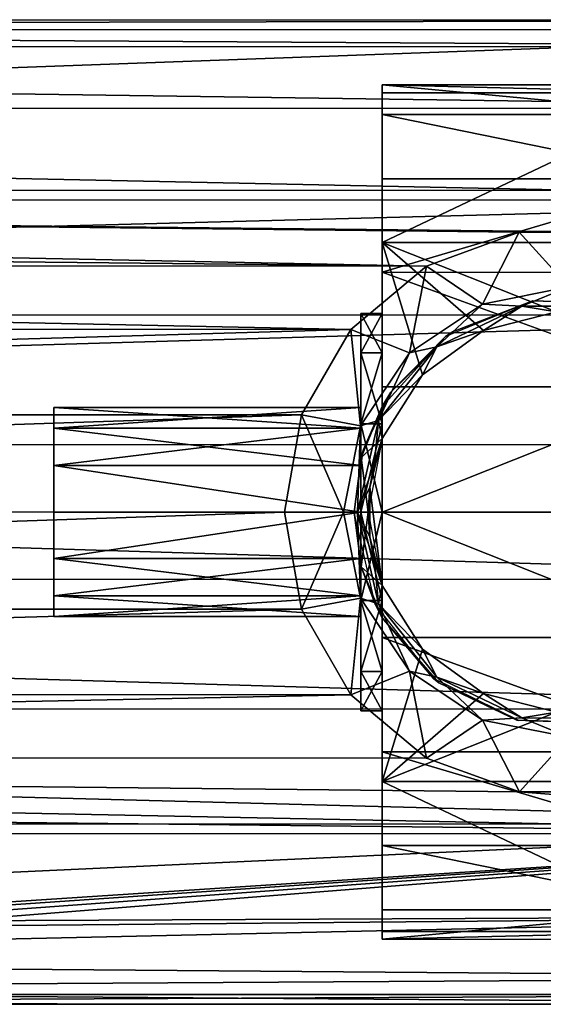
# Model space of a CAD drawing. Extents: x -149 to 149, y -36 to 1150.
# Drawn here: x 54 to 79, y -23 to 23 of the extents above; entities that cross this region are included whole.
import ezdxf

# ---------------------------------------------------------------- set-up
doc = ezdxf.new("R2010")
doc.units = 0
doc.header["$MEASUREMENT"] = 0

msp = doc.modelspace()

# ---------------------------------------------------------------- linework, layer by layer
for points in [[(-102.527924, 22.516119, -4.800891), (-102.52742, 22.972692, 1.46398), (102.499069, 22.955599, 1.473377)], [(-102.52742, 22.972692, 1.46398), (-102.52684, 21.717348, 7.61898), (102.499641, 21.700254, 7.628377)], [(-102.52742, 22.972692, 1.46398), (102.499641, 21.700254, 7.628377), (102.499069, 22.955599, 1.473377)], [(-102.530518, 15.020865, -40.015816), (-102.527924, 22.516119, -4.800891), (102.498573, 22.499025, -4.791495)], [(-102.527924, 22.516119, -4.800891), (102.499069, 22.955599, 1.473377), (102.498573, 22.499025, -4.791495)], [(-102.530518, 15.020865, -40.015816), (102.498573, 22.499025, -4.791495), (102.495979, 15.003771, -40.00642)], [(-102.52684, 21.717348, 7.61898), (102.500237, 18.826826, 13.214539), (102.499641, 21.700254, 7.628377)], [(-102.52684, 21.717348, 7.61898), (-102.52626, 18.843922, 13.205142), (102.500237, 18.826826, 13.214539)], [(71.294724, 19.566919, -4.168), (85.996628, 19.565693, -4.167326), (71.295197, 19.929396, 1.735033)], [(71.295197, 19.929396, 1.735033), (71.295364, 9.265696, -2.116375), (71.294724, 19.566919, -4.168)], [(85.996628, 19.565693, -4.167326), (85.997101, 19.928171, 1.735707), (71.295197, 19.929396, 1.735033)], [(71.295197, 19.929396, 1.735033), (85.997643, 18.548628, 7.486865), (71.295738, 18.549854, 7.486191)], [(85.997101, 19.928171, 1.735707), (85.997643, 18.548628, 7.486865), (71.295197, 19.929396, 1.735033)], [(71.295197, 19.929396, 1.735033), (71.295715, 9.265501, 2.111971), (71.295364, 9.265696, -2.116375)], [(71.295738, 18.549854, 7.486191), (71.295715, 9.265501, 2.111971), (71.295197, 19.929396, 1.735033)], [(71.294724, 19.566919, -4.168), (71.292305, 12.577321, -37.007259), (85.996628, 19.565693, -4.167326)], [(71.294724, 19.566919, -4.168), (71.293518, 3.429605, -27.50527), (71.292305, 12.577321, -37.007259)], [(85.996628, 19.565693, -4.167326), (71.292305, 12.577321, -37.007259), (85.994202, 12.576096, -37.006584)], [(71.294724, 19.566919, -4.168), (71.295135, 7.431233, -5.926015), (71.293518, 3.429605, -27.50527)], [(71.294724, 19.566919, -4.168), (71.295364, 9.265696, -2.116375), (71.295135, 7.431233, -5.926015)], [(-102.52626, 18.843922, 13.205142), (-102.525681, 14.566557, 17.805893), (102.500816, 14.549463, 17.815289)], [(-102.52626, 18.843922, 13.205142), (102.500816, 14.549463, 17.815289), (102.500237, 18.826826, 13.214539)], [(71.295738, 18.549854, 7.486191), (71.29612, 7.43069, 5.921916), (71.295715, 9.265501, 2.111971)], [(71.295738, 18.549854, 7.486191), (85.998199, 15.547708, 12.583573), (71.296303, 15.548933, 12.582899)], [(85.997643, 18.548628, 7.486865), (85.998199, 15.547708, 12.583573), (71.295738, 18.549854, 7.486191)], [(71.296303, 15.548933, 12.582899), (71.29612, 7.43069, 5.921916), (71.295738, 18.549854, 7.486191)], [(71.296303, 15.548933, 12.582899), (71.296837, 11.188888, 16.579378), (71.29612, 7.43069, 5.921916)], [(71.296303, 15.548933, 12.582899), (85.998199, 15.547708, 12.583573), (71.296837, 11.188888, 16.579378)], [(85.998199, 15.547708, 12.583573), (85.998734, 11.187662, 16.580051), (71.296837, 11.188888, 16.579378)], [(-102.530518, 15.020865, -40.015816), (102.495979, 15.003771, -40.00642), (82.294258, 13.053905, -40.007183)], [(-102.530518, 15.020865, -40.015816), (82.294258, 13.053905, -40.007183), (77.692062, 13.054288, -40.007393)], [(-102.530518, 15.020865, -40.015816), (77.692062, 13.054288, -40.007393), (73.367371, 11.480545, -40.007462)], [(-102.530518, 15.020865, -40.015816), (73.367371, 11.480545, -40.007462), (-77.726227, 13.067246, -40.014515)], [(-102.525681, 14.566557, 17.805893), (-102.525162, 9.204215, 21.078163), (102.500816, 14.549463, 17.815289)], [(-102.525162, 9.204215, 21.078163), (102.501343, 9.187121, 21.087559), (102.500816, 14.549463, 17.815289)], [(-77.726227, 13.067246, -40.014515), (73.367371, 11.480545, -40.007462), (-73.401581, 11.492783, -40.014187)], [(77.692062, 13.054288, -40.007393), (73.367416, 11.480522, -39.507397), (73.367371, 11.480545, -40.007462)], [(77.692101, 13.054265, -39.507328), (73.367416, 11.480522, -39.507397), (77.692062, 13.054288, -40.007393)], [(75.974632, 9.705975, -39.50713), (73.367416, 11.480522, -39.507397), (77.692101, 13.054265, -39.507328)], [(79.993317, 10.505044, -39.507011), (75.974632, 9.705975, -39.50713), (77.692101, 13.054265, -39.507328)], [(82.294258, 13.053905, -40.007183), (77.692101, 13.054265, -39.507328), (77.692062, 13.054288, -40.007393)], [(82.294296, 13.053882, -39.507118), (79.993317, 10.505044, -39.507011), (77.692101, 13.054265, -39.507328)], [(82.294296, 13.053882, -39.507118), (77.692101, 13.054265, -39.507328), (82.294258, 13.053905, -40.007183)], [(79.430504, 9.337826, -37.006615), (71.292305, 12.577321, -37.007259), (76.02121, 8.469398, -37.006699)], [(85.994202, 12.576096, -37.006584), (71.292305, 12.577321, -37.007259), (79.430504, 9.337826, -37.006615)], [(71.292305, 12.577321, -37.007259), (73.174332, 6.402668, -37.006657), (76.02121, 8.469398, -37.006699)], [(71.292305, 12.577321, -37.007259), (71.292725, 3.43004, -37.006496), (73.174332, 6.402668, -37.006657)], [(71.293518, 3.429605, -27.50527), (71.292725, 3.43004, -37.006496), (71.292305, 12.577321, -37.007259)], [(-73.401581, 11.492783, -40.014187), (73.367371, 11.480545, -40.007462), (69.841957, 8.522556, -40.007374)], [(-73.401581, 11.492783, -40.014187), (69.841957, 8.522556, -40.007374), (-69.876022, 8.534205, -40.013779)], [(73.367371, 11.480545, -40.007462), (69.841995, 8.522533, -39.507309), (69.841957, 8.522556, -40.007374)], [(73.367416, 11.480522, -39.507397), (69.841995, 8.522533, -39.507309), (73.367371, 11.480545, -40.007462)], [(72.567902, 7.429865, -39.507095), (69.841995, 8.522533, -39.507309), (73.367416, 11.480522, -39.507397)], [(71.296837, 11.188888, 16.579378), (71.296494, 4.124642, 8.558533), (71.29612, 7.43069, 5.921916)], [(71.296837, 11.188888, 16.579378), (71.297295, 5.850881, 19.126352), (71.296494, 4.124642, 8.558533)], [(71.296837, 11.188888, 16.579378), (85.999191, 5.849655, 19.127026), (71.297295, 5.850881, 19.126352)], [(85.998734, 11.187662, 16.580051), (85.999191, 5.849655, 19.127026), (71.296837, 11.188888, 16.579378)], [(75.974632, 9.705975, -39.50713), (72.567902, 7.429865, -39.507095), (73.367416, 11.480522, -39.507397)], [(79.993317, 10.505044, -39.507011), (79.993484, 10.504952, -37.506752), (75.974632, 9.705975, -39.50713)], [(79.993484, 10.504952, -37.506752), (75.9748, 9.705883, -37.50687), (75.974632, 9.705975, -39.50713)], [(77.801445, 9.608018, -37.506779), (75.9748, 9.705883, -37.50687), (79.993484, 10.504952, -37.506752)], [(82.185608, 9.607653, -37.506577), (77.801445, 9.608018, -37.506779), (79.993484, 10.504952, -37.506752)], [(75.974632, 9.705975, -39.50713), (72.568069, 7.429774, -37.506836), (72.567902, 7.429865, -39.507095)], [(75.9748, 9.705883, -37.50687), (72.568069, 7.429774, -37.506836), (75.974632, 9.705975, -39.50713)], [(73.851425, 7.706102, -37.506798), (72.568069, 7.429774, -37.506836), (75.9748, 9.705883, -37.50687)], [(77.801445, 9.608018, -37.506779), (73.851425, 7.706102, -37.506798), (75.9748, 9.705883, -37.50687)], [(78.32814, 9.865285, -37.00671), (74.25399, 8.194408, -37.006756), (74.571075, 8.407033, -37.506824)], [(78.32814, 9.865285, -37.00671), (74.571075, 8.407033, -37.506824), (78.307999, 9.861409, -37.506775)], [(82.315216, 9.730859, -37.50658), (78.32814, 9.865285, -37.00671), (78.307999, 9.861409, -37.506775)], [(82.352364, 9.722531, -37.006512), (78.32814, 9.865285, -37.00671), (82.315216, 9.730859, -37.50658)], [(-102.525162, 9.204215, 21.078163), (-102.524719, 3.156856, 22.777887), (102.501343, 9.187121, 21.087559)], [(-102.524719, 3.156856, 22.777887), (102.501747, 3.139761, 22.787283), (102.501343, 9.187121, 21.087559)], [(70.295242, 9.265779, -2.116421), (70.295395, 3.912533, -3.119605), (70.295006, 7.431316, -5.926061)], [(70.295006, 7.431316, -5.926061), (71.295364, 9.265696, -2.116375), (70.295242, 9.265779, -2.116421)], [(71.295135, 7.431233, -5.926015), (71.295364, 9.265696, -2.116375), (70.295006, 7.431316, -5.926061)], [(70.295242, 9.265779, -2.116421), (70.295517, 4.877966, -1.114626), (70.295395, 3.912533, -3.119605)], [(70.295242, 9.265779, -2.116421), (70.2957, 4.877864, 1.110861), (70.295517, 4.877966, -1.114626)], [(70.295593, 9.265585, 2.111925), (70.2957, 4.877864, 1.110861), (70.295242, 9.265779, -2.116421)], [(70.295242, 9.265779, -2.116421), (71.295715, 9.265501, 2.111971), (70.295593, 9.265585, 2.111925)], [(71.295364, 9.265696, -2.116375), (71.295715, 9.265501, 2.111971), (70.295242, 9.265779, -2.116421)], [(70.29599, 7.430774, 5.92187), (70.2957, 4.877864, 1.110861), (70.295593, 9.265585, 2.111925)], [(70.295593, 9.265585, 2.111925), (71.29612, 7.43069, 5.921916), (70.29599, 7.430774, 5.92187)], [(71.295715, 9.265501, 2.111971), (71.29612, 7.43069, 5.921916), (70.295593, 9.265585, 2.111925)], [(73.851425, 7.706102, -37.506798), (77.801445, 9.608018, -37.506779), (76.02121, 8.469398, -37.006699)], [(77.801445, 9.608018, -37.506779), (79.430504, 9.337826, -37.006615), (76.02121, 8.469398, -37.006699)], [(77.801445, 9.608018, -37.506779), (82.185608, 9.607653, -37.506577), (79.430504, 9.337826, -37.006615)], [(-67.574524, 4.548398, -40.01334), (-69.876022, 8.534205, -40.013779), (69.841957, 8.522556, -40.007374)], [(-67.574524, 4.548398, -40.01334), (69.841957, 8.522556, -40.007374), (67.541046, 4.537133, -40.007149)], [(69.841957, 8.522556, -40.007374), (67.541084, 4.53711, -39.507084), (67.541046, 4.537133, -40.007149)], [(69.841995, 8.522533, -39.507309), (67.541084, 4.53711, -39.507084), (69.841957, 8.522556, -40.007374)], [(70.291664, 4.023215, -39.506916), (67.541084, 4.53711, -39.507084), (69.841995, 8.522533, -39.507309)], [(72.567902, 7.429865, -39.507095), (70.291664, 4.023215, -39.506916), (69.841995, 8.522533, -39.507309)], [(74.25399, 8.194408, -37.006756), (71.705841, 5.60121, -37.506721), (74.571075, 8.407033, -37.506824)], [(73.851425, 7.706102, -37.506798), (76.02121, 8.469398, -37.006699), (73.174332, 6.402668, -37.006657)], [(74.25399, 8.194408, -37.006756), (71.292656, 4.935435, -37.006622), (71.705841, 5.60121, -37.506721)], [(72.567902, 7.429865, -39.507095), (70.291824, 4.023123, -37.506657), (70.291664, 4.023215, -39.506916)], [(72.568069, 7.429774, -37.506836), (70.291824, 4.023123, -37.506657), (72.567902, 7.429865, -39.507095)], [(71.118118, 4.278687, -37.506638), (70.291824, 4.023123, -37.506657), (72.568069, 7.429774, -37.506836)], [(70.295006, 7.431316, -5.926061), (70.295395, 3.912533, -3.119605), (70.294937, 4.12551, -8.562126)], [(70.294937, 4.12551, -8.562126), (71.295135, 7.431233, -5.926015), (70.295006, 7.431316, -5.926061)], [(71.295067, 4.125427, -8.56208), (71.295135, 7.431233, -5.926015), (70.294937, 4.12551, -8.562126)], [(70.29599, 7.430774, 5.92187), (70.295914, 3.912247, 3.116001), (70.2957, 4.877864, 1.110861)], [(70.29599, 7.430774, 5.92187), (70.296356, 4.124725, 8.558487), (70.295914, 3.912247, 3.116001)], [(70.29599, 7.430774, 5.92187), (71.296494, 4.124642, 8.558533), (70.296356, 4.124725, 8.558487)], [(71.29612, 7.43069, 5.921916), (71.296494, 4.124642, 8.558533), (70.29599, 7.430774, 5.92187)], [(71.118118, 4.278687, -37.506638), (73.851425, 7.706102, -37.506798), (73.174332, 6.402668, -37.006657)], [(73.851425, 7.706102, -37.506798), (71.118118, 4.278687, -37.506638), (72.568069, 7.429774, -37.506836)], [(71.295135, 7.431233, -5.926015), (71.295067, 4.125427, -8.56208), (71.293518, 3.429605, -27.50527)], [(71.118118, 4.278687, -37.506638), (73.174332, 6.402668, -37.006657), (71.292725, 3.43004, -37.006496)], [(71.292656, 4.935435, -37.006622), (70.430695, 2.931071, -37.506557), (71.705841, 5.60121, -37.506721)], [(71.297295, 5.850881, 19.126352), (71.296761, 0.002166, 9.499797), (71.296494, 4.124642, 8.558533)], [(71.297295, 5.850881, 19.126352), (71.297638, 0.001685, 20.001154), (71.296761, 0.002166, 9.499797)], [(71.297295, 5.850881, 19.126352), (85.999191, 5.849655, 19.127026), (71.297638, 0.001685, 20.001154)], [(85.999191, 5.849655, 19.127026), (85.999535, 0.000459, 20.001827), (71.297638, 0.001685, 20.001154)], [(55.994072, 3.91344, 3.115345), (55.993553, 3.913726, -3.12026), (55.993675, 4.879158, -1.115282)], [(55.993553, 3.913726, -3.12026), (70.295517, 4.877966, -1.114626), (55.993675, 4.879158, -1.115282)], [(70.295395, 3.912533, -3.119605), (70.295517, 4.877966, -1.114626), (55.993553, 3.913726, -3.12026)], [(55.994072, 3.91344, 3.115345), (55.993675, 4.879158, -1.115282), (55.993858, 4.879056, 1.110206)], [(55.993675, 4.879158, -1.115282), (70.2957, 4.877864, 1.110861), (55.993858, 4.879056, 1.110206)], [(70.295517, 4.877966, -1.114626), (70.2957, 4.877864, 1.110861), (55.993675, 4.879158, -1.115282)], [(55.993858, 4.879056, 1.110206), (70.295914, 3.912247, 3.116001), (55.994072, 3.91344, 3.115345)], [(70.2957, 4.877864, 1.110861), (70.295914, 3.912247, 3.116001), (55.993858, 4.879056, 1.110206)], [(71.29332, 4.935068, -29.00559), (70.323807, 2.553841, -29.005434), (71.292656, 4.935435, -37.006622)], [(71.292656, 4.935435, -37.006622), (70.323807, 2.553841, -29.005434), (70.430695, 2.931071, -37.506557)], [(71.293396, 3.429673, -29.005465), (70.323807, 2.553841, -29.005434), (71.29332, 4.935068, -29.00559)], [(-66.775208, 0.015947, -40.012928), (-67.574524, 4.548398, -40.01334), (67.541046, 4.537133, -40.007149)], [(-66.775208, 0.015947, -40.012928), (67.541046, 4.537133, -40.007149), (66.74205, 0.004815, -40.006809)], [(67.541046, 4.537133, -40.007149), (66.742088, 0.004792, -39.506744), (66.74205, 0.004815, -40.006809)], [(67.541084, 4.53711, -39.507084), (66.742088, 0.004792, -39.506744), (67.541046, 4.537133, -40.007149)], [(69.492447, 0.004562, -39.506618), (66.742088, 0.004792, -39.506744), (67.541084, 4.53711, -39.507084)], [(70.291664, 4.023215, -39.506916), (69.492447, 0.004562, -39.506618), (67.541084, 4.53711, -39.507084)], [(70.142693, 0.004416, -37.506329), (71.118118, 4.278687, -37.506638), (70.933533, 2.318326, -37.00642)], [(71.118118, 4.278687, -37.506638), (70.142693, 0.004416, -37.506329), (70.291824, 4.023123, -37.506657)], [(70.933533, 2.318326, -37.00642), (71.118118, 4.278687, -37.506638), (71.292725, 3.43004, -37.006496)], [(55.994267, 2.173351, 4.50307), (55.993519, 2.173764, -4.507694), (55.993553, 3.913726, -3.12026)], [(55.993519, 2.173764, -4.507694), (70.295395, 3.912533, -3.119605), (55.993553, 3.913726, -3.12026)], [(70.295364, 2.172572, -4.507039), (70.295395, 3.912533, -3.119605), (55.993519, 2.173764, -4.507694)], [(55.994072, 3.91344, 3.115345), (55.994267, 2.173351, 4.50307), (55.993553, 3.913726, -3.12026)], [(55.994072, 3.91344, 3.115345), (70.296112, 2.172159, 4.503726), (55.994267, 2.173351, 4.50307)], [(70.295914, 3.912247, 3.116001), (70.296112, 2.172159, 4.503726), (55.994072, 3.91344, 3.115345)], [(70.291664, 4.023215, -39.506916), (69.492607, 0.004471, -37.506359), (69.492447, 0.004562, -39.506618)], [(70.291824, 4.023123, -37.506657), (69.492607, 0.004471, -37.506359), (70.291664, 4.023215, -39.506916)], [(70.142693, 0.004416, -37.506329), (69.492607, 0.004471, -37.506359), (70.291824, 4.023123, -37.506657)], [(70.295364, 2.172572, -4.507039), (70.295044, 0.00312, -9.502704), (70.294937, 4.12551, -8.562126)], [(70.295395, 3.912533, -3.119605), (70.295364, 2.172572, -4.507039), (70.294937, 4.12551, -8.562126)], [(70.295044, 0.00312, -9.502704), (71.295067, 4.125427, -8.56208), (70.294937, 4.12551, -8.562126)], [(71.295174, 0.003037, -9.502658), (71.295067, 4.125427, -8.56208), (70.295044, 0.00312, -9.502704)], [(70.296356, 4.124725, 8.558487), (70.296112, 2.172159, 4.503726), (70.295914, 3.912247, 3.116001)], [(70.296356, 4.124725, 8.558487), (70.296249, 0.002456, 4.99917), (70.296112, 2.172159, 4.503726)], [(70.296356, 4.124725, 8.558487), (70.296631, 0.00225, 9.499751), (70.296249, 0.002456, 4.99917)], [(70.296356, 4.124725, 8.558487), (71.296761, 0.002166, 9.499797), (70.296631, 0.00225, 9.499751)], [(71.296494, 4.124642, 8.558533), (71.296761, 0.002166, 9.499797), (70.296356, 4.124725, 8.558487)], [(71.295067, 4.125427, -8.56208), (71.295174, 0.003037, -9.502658), (71.293518, 3.429605, -27.50527)], [(71.293396, 3.429673, -29.005465), (70.643463, 0.003985, -29.005207), (70.323807, 2.553841, -29.005434)], [(71.293518, 3.429605, -27.50527), (71.293831, -3.42188, -27.504698), (70.716545, 1.169961, -27.505108)], [(71.293518, 3.429605, -27.50527), (70.716545, 1.169961, -27.505108), (70.933533, 2.318326, -37.00642)], [(71.292725, 3.43004, -37.006496), (71.293518, 3.429605, -27.50527), (70.933533, 2.318326, -37.00642)], [(71.295174, 0.003037, -9.502658), (71.293831, -3.42188, -27.504698), (71.293518, 3.429605, -27.50527)], [(-102.524719, 3.156856, 22.777887), (102.502037, -3.14185, 22.787806), (102.501747, 3.139761, 22.787283)], [(-102.524719, 3.156856, 22.777887), (-102.524437, -3.124756, 22.77841), (102.502037, -3.14185, 22.787806)], [(70.430695, 2.931071, -37.506557), (70.323807, 2.553841, -29.005434), (69.992676, 0.004429, -37.506336)], [(70.323807, 2.553841, -29.005434), (69.993378, 0.004039, -29.005238), (69.992676, 0.004429, -37.506336)], [(70.643463, 0.003985, -29.005207), (69.993378, 0.004039, -29.005238), (70.323807, 2.553841, -29.005434)], [(70.142693, 0.004416, -37.506329), (70.933533, 2.318326, -37.00642), (70.715752, 1.170396, -37.006332)], [(70.933533, 2.318326, -37.00642), (70.716545, 1.169961, -27.505108), (70.715752, 1.170396, -37.006332)], [(55.994267, 2.173351, 4.50307), (55.993576, 0.004107, -5.002778), (55.993519, 2.173764, -4.507694)], [(55.993576, 0.004107, -5.002778), (70.295425, 0.002914, -5.002122), (55.993519, 2.173764, -4.507694)], [(70.295425, 0.002914, -5.002122), (70.295364, 2.172572, -4.507039), (55.993519, 2.173764, -4.507694)], [(55.994267, 2.173351, 4.50307), (55.993717, -2.165596, -4.507333), (55.993576, 0.004107, -5.002778)], [(55.994267, 2.173351, 4.50307), (55.993912, -3.905685, -3.119608), (55.993717, -2.165596, -4.507333)], [(55.994267, 2.173351, 4.50307), (55.994125, -4.871301, -1.114469), (55.993912, -3.905685, -3.119608)], [(55.994267, 2.173351, 4.50307), (55.994308, -4.871403, 1.111019), (55.994125, -4.871301, -1.114469)], [(55.994267, 2.173351, 4.50307), (55.994408, 0.003648, 4.998515), (55.994308, -4.871403, 1.111019)], [(55.994267, 2.173351, 4.50307), (70.296249, 0.002456, 4.99917), (55.994408, 0.003648, 4.998515)], [(70.296112, 2.172159, 4.503726), (70.296249, 0.002456, 4.99917), (55.994267, 2.173351, 4.50307)], [(70.295364, 2.172572, -4.507039), (70.295425, 0.002914, -5.002122), (70.295044, 0.00312, -9.502704)], [(70.142693, 0.004416, -37.506329), (70.715752, 1.170396, -37.006332), (70.642799, 0.004352, -37.006241)], [(70.715752, 1.170396, -37.006332), (70.716545, 1.169961, -27.505108), (70.642799, 0.004352, -37.006241)], [(70.716545, 1.169961, -27.505108), (70.716652, -1.16214, -27.504913), (70.642799, 0.004352, -37.006241)], [(70.716545, 1.169961, -27.505108), (71.293831, -3.42188, -27.504698), (70.716652, -1.16214, -27.504913)], [(-67.574097, -4.516372, -40.012585), (-66.775208, 0.015947, -40.012928), (66.74205, 0.004815, -40.006809)], [(-67.574097, -4.516372, -40.012585), (66.74205, 0.004815, -40.006809), (67.541458, -4.527637, -40.006393)], [(55.993717, -2.165596, -4.507333), (70.295425, 0.002914, -5.002122), (55.993576, 0.004107, -5.002778)], [(70.295563, -2.166789, -4.506677), (70.295425, 0.002914, -5.002122), (55.993717, -2.165596, -4.507333)], [(55.994408, 0.003648, 4.998515), (55.994431, -3.905971, 3.115997), (55.994308, -4.871403, 1.111019)], [(55.994408, 0.003648, 4.998515), (55.994465, -2.166009, 4.503431), (55.994431, -3.905971, 3.115997)], [(55.994408, 0.003648, 4.998515), (70.296249, 0.002456, 4.99917), (55.994465, -2.166009, 4.503431)], [(70.296249, 0.002456, 4.99917), (70.29631, -2.167202, 4.504087), (55.994465, -2.166009, 4.503431)], [(66.742088, 0.004792, -39.506744), (67.541496, -4.52766, -39.506329), (66.74205, 0.004815, -40.006809)], [(66.74205, 0.004815, -40.006809), (67.541496, -4.52766, -39.506329), (67.541458, -4.527637, -40.006393)], [(69.492447, 0.004562, -39.506618), (67.541496, -4.52766, -39.506329), (66.742088, 0.004792, -39.506744)], [(70.29203, -4.014224, -39.506245), (67.541496, -4.52766, -39.506329), (69.492447, 0.004562, -39.506618)], [(69.492607, 0.004471, -37.506359), (70.292191, -4.014315, -37.505985), (69.492447, 0.004562, -39.506618)], [(69.492447, 0.004562, -39.506618), (70.292191, -4.014315, -37.505985), (70.29203, -4.014224, -39.506245)], [(70.142693, 0.004416, -37.506329), (70.292191, -4.014315, -37.505985), (69.492607, 0.004471, -37.506359)], [(69.992676, 0.004429, -37.506336), (70.324043, -2.545818, -29.005011), (70.964493, -4.295408, -37.505932)], [(69.993378, 0.004039, -29.005238), (70.324043, -2.545818, -29.005011), (69.992676, 0.004429, -37.506336)], [(70.643463, 0.003985, -29.005207), (70.324043, -2.545818, -29.005011), (69.993378, 0.004039, -29.005238)], [(70.715858, -1.161705, -37.006142), (70.142693, 0.004416, -37.506329), (70.642799, 0.004352, -37.006241)], [(70.933746, -2.309671, -37.006031), (70.142693, 0.004416, -37.506329), (70.715858, -1.161705, -37.006142)], [(71.118515, -4.270017, -37.505928), (70.142693, 0.004416, -37.506329), (70.933746, -2.309671, -37.006031)], [(71.118515, -4.270017, -37.505928), (70.292191, -4.014315, -37.505985), (70.142693, 0.004416, -37.506329)], [(70.295425, 0.002914, -5.002122), (70.295319, -4.119355, -8.56144), (70.295044, 0.00312, -9.502704)], [(70.295319, -4.119355, -8.56144), (71.295174, 0.003037, -9.502658), (70.295044, 0.00312, -9.502704)], [(71.295441, -4.119439, -8.561394), (71.295174, 0.003037, -9.502658), (70.295319, -4.119355, -8.56144)], [(70.295425, 0.002914, -5.002122), (70.295563, -2.166789, -4.506677), (70.295319, -4.119355, -8.56144)], [(70.296631, 0.00225, 9.499751), (70.29631, -2.167202, 4.504087), (70.296249, 0.002456, 4.99917)], [(70.296631, 0.00225, 9.499751), (70.296738, -4.12014, 8.559174), (70.29631, -2.167202, 4.504087)], [(71.296761, 0.002166, 9.499797), (71.296867, -4.120224, 8.559219), (70.296631, 0.00225, 9.499751)], [(70.296631, 0.00225, 9.499751), (71.296867, -4.120224, 8.559219), (70.296738, -4.12014, 8.559174)], [(71.293701, -3.421812, -29.004892), (70.324043, -2.545818, -29.005011), (70.643463, 0.003985, -29.005207)], [(70.642799, 0.004352, -37.006241), (70.716652, -1.16214, -27.504913), (70.715858, -1.161705, -37.006142)], [(71.295174, 0.003037, -9.502658), (71.295441, -4.119439, -8.561394), (71.293831, -3.42188, -27.504698)], [(71.297829, -5.847431, 19.127329), (71.296867, -4.120224, 8.559219), (71.296761, 0.002166, 9.499797)], [(71.297638, 0.001685, 20.001154), (71.297829, -5.847431, 19.127329), (71.296761, 0.002166, 9.499797)], [(71.297638, 0.001685, 20.001154), (85.999733, -5.848657, 19.128002), (71.297829, -5.847431, 19.127329)], [(85.999535, 0.000459, 20.001827), (85.999733, -5.848657, 19.128002), (71.297638, 0.001685, 20.001154)], [(70.715858, -1.161705, -37.006142), (70.716652, -1.16214, -27.504913), (70.933746, -2.309671, -37.006031)], [(70.716652, -1.16214, -27.504913), (71.293831, -3.42188, -27.504698), (70.933746, -2.309671, -37.006031)], [(55.993912, -3.905685, -3.119608), (70.295563, -2.166789, -4.506677), (55.993717, -2.165596, -4.507333)], [(70.295761, -3.906877, -3.118953), (70.295563, -2.166789, -4.506677), (55.993912, -3.905685, -3.119608)], [(55.994465, -2.166009, 4.503431), (70.29628, -3.907163, 3.116653), (55.994431, -3.905971, 3.115997)], [(70.29631, -2.167202, 4.504087), (70.29628, -3.907163, 3.116653), (55.994465, -2.166009, 4.503431)], [(70.295563, -2.166789, -4.506677), (70.295761, -3.906877, -3.118953), (70.295319, -4.119355, -8.56144)], [(70.29631, -2.167202, 4.504087), (70.296669, -7.425946, 5.923109), (70.29628, -3.907163, 3.116653)], [(70.296738, -4.12014, 8.559174), (70.296669, -7.425946, 5.923109), (70.29631, -2.167202, 4.504087)], [(71.293701, -3.421812, -29.004892), (71.293777, -4.927206, -29.004766), (70.324043, -2.545818, -29.005011)], [(70.964493, -4.295408, -37.505932), (70.324043, -2.545818, -29.005011), (71.293106, -4.926839, -37.005798)], [(70.324043, -2.545818, -29.005011), (71.293777, -4.927206, -29.004766), (71.293106, -4.926839, -37.005798)], [(70.933746, -2.309671, -37.006031), (71.293831, -3.42188, -27.504698), (71.293037, -3.421445, -37.005924)], [(71.118515, -4.270017, -37.505928), (70.933746, -2.309671, -37.006031), (71.293037, -3.421445, -37.005924)], [(-102.524437, -3.124756, 22.77841), (102.502182, -9.189054, 21.089092), (102.502037, -3.14185, 22.787806)], [(-102.524437, -3.124756, 22.77841), (-102.524307, -9.17196, 21.079697), (102.502182, -9.189054, 21.089092)], [(73.174919, -6.394386, -37.005589), (71.118515, -4.270017, -37.505928), (71.293037, -3.421445, -37.005924)], [(71.293037, -3.421445, -37.005924), (71.293457, -12.568727, -37.005161), (73.174919, -6.394386, -37.005589)], [(71.293831, -3.42188, -27.504698), (71.293457, -12.568727, -37.005161), (71.293037, -3.421445, -37.005924)], [(71.296516, -19.561335, -4.164737), (71.293457, -12.568727, -37.005161), (71.293831, -3.42188, -27.504698)], [(71.295815, -7.425487, -5.924776), (71.296516, -19.561335, -4.164737), (71.293831, -3.42188, -27.504698)], [(71.295441, -4.119439, -8.561394), (71.295815, -7.425487, -5.924776), (71.293831, -3.42188, -27.504698)], [(55.994125, -4.871301, -1.114469), (70.295761, -3.906877, -3.118953), (55.993912, -3.905685, -3.119608)], [(70.295975, -4.872494, -1.113813), (70.295761, -3.906877, -3.118953), (55.994125, -4.871301, -1.114469)], [(55.994431, -3.905971, 3.115997), (70.296158, -4.872596, 1.111674), (55.994308, -4.871403, 1.111019)], [(70.29628, -3.907163, 3.116653), (70.296158, -4.872596, 1.111674), (55.994431, -3.905971, 3.115997)], [(70.29203, -4.014224, -39.506245), (69.842773, -8.513468, -39.50589), (67.541496, -4.52766, -39.506329)], [(72.568581, -7.421254, -39.505859), (69.842773, -8.513468, -39.50589), (70.29203, -4.014224, -39.506245)], [(70.29203, -4.014224, -39.506245), (72.568748, -7.421345, -37.5056), (72.568581, -7.421254, -39.505859)], [(70.292191, -4.014315, -37.505985), (72.568748, -7.421345, -37.5056), (70.29203, -4.014224, -39.506245)], [(71.118515, -4.270017, -37.505928), (72.568748, -7.421345, -37.5056), (70.292191, -4.014315, -37.505985)], [(70.295761, -3.906877, -3.118953), (70.295685, -7.425404, -5.924822), (70.295319, -4.119355, -8.56144)], [(70.295685, -7.425404, -5.924822), (71.295441, -4.119439, -8.561394), (70.295319, -4.119355, -8.56144)], [(70.295761, -3.906877, -3.118953), (70.296082, -9.260215, -2.114877), (70.295685, -7.425404, -5.924822)], [(71.295815, -7.425487, -5.924776), (71.295441, -4.119439, -8.561394), (70.295685, -7.425404, -5.924822)], [(70.295975, -4.872494, -1.113813), (70.296082, -9.260215, -2.114877), (70.295761, -3.906877, -3.118953)], [(70.29628, -3.907163, 3.116653), (70.296432, -9.260408, 2.11347), (70.296158, -4.872596, 1.111674)], [(70.29628, -3.907163, 3.116653), (70.296669, -7.425946, 5.923109), (70.296432, -9.260408, 2.11347)], [(70.296738, -4.12014, 8.559174), (71.296799, -7.42603, 5.923155), (70.296669, -7.425946, 5.923109)], [(71.296867, -4.120224, 8.559219), (71.296799, -7.42603, 5.923155), (70.296738, -4.12014, 8.559174)], [(71.297867, -11.185205, 16.581244), (71.296799, -7.42603, 5.923155), (71.296867, -4.120224, 8.559219)], [(71.297829, -5.847431, 19.127329), (71.297867, -11.185205, 16.581244), (71.296867, -4.120224, 8.559219)], [(-69.875229, -8.501796, -40.01236), (-67.574097, -4.516372, -40.012585), (67.541458, -4.527637, -40.006393)], [(-69.875229, -8.501796, -40.01236), (67.541458, -4.527637, -40.006393), (69.842735, -8.513445, -40.005955)], [(67.541458, -4.527637, -40.006393), (69.842773, -8.513468, -39.50589), (69.842735, -8.513445, -40.005955)], [(67.541496, -4.52766, -39.506329), (69.842773, -8.513468, -39.50589), (67.541458, -4.527637, -40.006393)], [(71.293106, -4.926839, -37.005798), (73.690407, -7.759882, -37.505516), (70.964493, -4.295408, -37.505932)], [(73.852127, -7.697888, -37.505516), (71.118515, -4.270017, -37.505928), (73.174919, -6.394386, -37.005589)], [(73.852127, -7.697888, -37.505516), (72.568748, -7.421345, -37.5056), (71.118515, -4.270017, -37.505928)], [(55.994308, -4.871403, 1.111019), (70.295975, -4.872494, -1.113813), (55.994125, -4.871301, -1.114469)], [(70.296158, -4.872596, 1.111674), (70.295975, -4.872494, -1.113813), (55.994308, -4.871403, 1.111019)], [(70.296158, -4.872596, 1.111674), (70.296082, -9.260215, -2.114877), (70.295975, -4.872494, -1.113813)], [(70.296158, -4.872596, 1.111674), (70.296432, -9.260408, 2.11347), (70.296082, -9.260215, -2.114877)], [(71.293106, -4.926839, -37.005798), (73.943291, -7.958952, -37.005424), (73.690407, -7.759882, -37.505516)], [(71.297829, -5.847431, 19.127329), (85.999763, -11.18643, 16.581917), (71.297867, -11.185205, 16.581244)], [(85.999733, -5.848657, 19.128002), (85.999763, -11.18643, 16.581917), (71.297829, -5.847431, 19.127329)], [(73.174919, -6.394386, -37.005589), (71.293457, -12.568727, -37.005161), (76.02198, -8.461591, -37.005287)], [(73.852127, -7.697888, -37.505516), (73.174919, -6.394386, -37.005589), (76.02198, -8.461591, -37.005287)], [(73.368469, -11.472044, -39.505482), (69.842773, -8.513468, -39.50589), (72.568581, -7.421254, -39.505859)], [(70.296082, -9.260215, -2.114877), (71.295815, -7.425487, -5.924776), (70.295685, -7.425404, -5.924822)], [(71.296219, -9.260298, -2.114831), (71.295815, -7.425487, -5.924776), (70.296082, -9.260215, -2.114877)], [(70.296669, -7.425946, 5.923109), (71.29657, -9.260492, 2.113515), (70.296432, -9.260408, 2.11347)], [(71.296799, -7.42603, 5.923155), (71.29657, -9.260492, 2.113515), (70.296669, -7.425946, 5.923109)], [(71.296219, -9.260298, -2.114831), (71.296516, -19.561335, -4.164737), (71.295815, -7.425487, -5.924776)], [(71.296799, -7.42603, 5.923155), (71.29744, -18.545338, 7.489284), (71.29657, -9.260492, 2.113515)], [(71.296799, -7.42603, 5.923155), (71.297729, -15.544884, 12.585491), (71.29744, -18.545338, 7.489284)], [(71.297867, -11.185205, 16.581244), (71.297729, -15.544884, 12.585491), (71.296799, -7.42603, 5.923155)], [(72.568581, -7.421254, -39.505859), (75.975693, -9.698023, -37.505253), (75.975525, -9.697931, -39.505512)], [(72.568748, -7.421345, -37.5056), (75.975693, -9.698023, -37.505253), (72.568581, -7.421254, -39.505859)], [(75.975525, -9.697931, -39.505512), (73.368469, -11.472044, -39.505482), (72.568581, -7.421254, -39.505859)], [(75.975693, -9.698023, -37.505253), (72.568748, -7.421345, -37.5056), (73.852127, -7.697888, -37.505516)], [(73.943291, -7.958952, -37.005424), (77.672714, -9.723668, -37.505169), (73.690407, -7.759882, -37.505516)], [(77.802322, -9.600463, -37.505177), (73.852127, -7.697888, -37.505516), (76.02198, -8.461591, -37.005287)], [(75.975693, -9.698023, -37.505253), (73.852127, -7.697888, -37.505516), (77.802322, -9.600463, -37.505177)], [(73.943291, -7.958952, -37.005424), (77.57444, -9.70018, -37.005112), (77.672714, -9.723668, -37.505169)], [(-73.400543, -11.459784, -40.012272), (-69.875229, -8.501796, -40.01236), (69.842735, -8.513445, -40.005955)], [(-73.400543, -11.459784, -40.012272), (69.842735, -8.513445, -40.005955), (73.368423, -11.472021, -40.005547)], [(69.842735, -8.513445, -40.005955), (73.368469, -11.472044, -39.505482), (73.368423, -11.472021, -40.005547)], [(69.842773, -8.513468, -39.50589), (73.368469, -11.472044, -39.505482), (69.842735, -8.513445, -40.005955)], [(76.02198, -8.461591, -37.005287), (71.293457, -12.568727, -37.005161), (79.431358, -9.330587, -37.005058)], [(77.802322, -9.600463, -37.505177), (76.02198, -8.461591, -37.005287), (79.431358, -9.330587, -37.005058)], [(-102.524307, -9.17196, 21.079697), (-102.524338, -14.534002, 17.808319), (102.502151, -14.551096, 17.817715)], [(-102.524307, -9.17196, 21.079697), (102.502151, -14.551096, 17.817715), (102.502182, -9.189054, 21.089092)], [(70.296432, -9.260408, 2.11347), (71.296219, -9.260298, -2.114831), (70.296082, -9.260215, -2.114877)], [(71.29657, -9.260492, 2.113515), (71.296219, -9.260298, -2.114831), (70.296432, -9.260408, 2.11347)], [(79.431358, -9.330587, -37.005058), (71.293457, -12.568727, -37.005161), (85.995361, -12.569952, -37.004486)], [(71.296219, -9.260298, -2.114831), (71.297028, -19.924353, 1.738356), (71.296516, -19.561335, -4.164737)], [(71.29657, -9.260492, 2.113515), (71.297028, -19.924353, 1.738356), (71.296219, -9.260298, -2.114831)], [(71.29657, -9.260492, 2.113515), (71.29744, -18.545338, 7.489284), (71.297028, -19.924353, 1.738356)], [(79.994446, -10.497762, -37.504997), (75.975693, -9.698023, -37.505253), (77.802322, -9.600463, -37.505177)], [(82.186493, -9.600828, -37.504974), (77.802322, -9.600463, -37.505177), (79.431358, -9.330587, -37.005058)], [(79.994446, -10.497762, -37.504997), (77.802322, -9.600463, -37.505177), (82.186493, -9.600828, -37.504974)], [(77.693298, -13.046508, -39.505154), (73.368469, -11.472044, -39.505482), (75.975525, -9.697931, -39.505512)], [(75.975525, -9.697931, -39.505512), (79.994446, -10.497762, -37.504997), (79.994278, -10.49767, -39.505257)], [(75.975693, -9.698023, -37.505253), (79.994446, -10.497762, -37.504997), (75.975525, -9.697931, -39.505512)], [(79.994278, -10.49767, -39.505257), (77.693298, -13.046508, -39.505154), (75.975525, -9.697931, -39.505512)], [(77.57444, -9.70018, -37.005112), (81.679939, -9.854219, -37.504978), (77.672714, -9.723668, -37.505169)], [(77.57444, -9.70018, -37.005112), (81.977013, -9.79936, -37.004906), (81.679939, -9.854219, -37.504978)], [(82.295494, -13.046891, -39.504944), (77.693298, -13.046508, -39.505154), (79.994278, -10.49767, -39.505257)], [(102.497353, -15.000105, -40.003918), (-77.725037, -13.033526, -40.012341), (-73.400543, -11.459784, -40.012272)], [(102.497353, -15.000105, -40.003918), (-73.400543, -11.459784, -40.012272), (77.69326, -13.046485, -40.005219)], [(77.69326, -13.046485, -40.005219), (-73.400543, -11.459784, -40.012272), (73.368423, -11.472021, -40.005547)], [(71.297867, -11.185205, 16.581244), (85.999634, -15.546109, 12.586165), (71.297729, -15.544884, 12.585491)], [(85.999763, -11.18643, 16.581917), (85.999634, -15.546109, 12.586165), (71.297867, -11.185205, 16.581244)], [(73.368423, -11.472021, -40.005547), (77.693298, -13.046508, -39.505154), (77.69326, -13.046485, -40.005219)], [(73.368469, -11.472044, -39.505482), (77.693298, -13.046508, -39.505154), (73.368423, -11.472021, -40.005547)], [(85.995361, -12.569952, -37.004486), (71.293457, -12.568727, -37.005161), (85.998413, -19.562561, -4.164063)], [(85.998413, -19.562561, -4.164063), (71.293457, -12.568727, -37.005161), (71.296516, -19.561335, -4.164737)], [(102.497353, -15.000105, -40.003918), (-102.529137, -14.98301, -40.013313), (-77.725037, -13.033526, -40.012341)], [(77.69326, -13.046485, -40.005219), (82.295494, -13.046891, -39.504944), (82.295456, -13.046868, -40.005009)], [(77.693298, -13.046508, -39.505154), (82.295494, -13.046891, -39.504944), (77.69326, -13.046485, -40.005219)], [(102.497353, -15.000105, -40.003918), (77.69326, -13.046485, -40.005219), (82.295456, -13.046868, -40.005009)], [(-102.524338, -14.534002, 17.808319), (-0.011314, -19.30122, 12.498528), (102.502151, -14.551096, 17.817715)], [(102.502151, -14.551096, 17.817715), (-0.011314, -19.30122, 12.498528), (102.501968, -18.828039, 13.217678)], [(-102.529137, -14.98301, -40.013313), (102.497353, -15.000105, -40.003918), (-0.012962, -21.69977, -8.503986)], [(-0.012962, -21.69977, -8.503986), (102.497353, -15.000105, -40.003918), (2.975372, -21.79265, -8.069686)], [(2.975372, -21.79265, -8.069686), (102.497353, -15.000105, -40.003918), (5.689728, -22.058867, -6.820377)], [(5.689728, -22.058867, -6.820377), (102.497353, -15.000105, -40.003918), (7.998329, -22.490707, -4.792074)], [(7.998329, -22.490707, -4.792074), (102.497353, -15.000105, -40.003918), (102.500633, -22.498587, -4.787743)], [(71.297729, -15.544884, 12.585491), (85.999344, -18.546564, 7.489958), (71.29744, -18.545338, 7.489284)], [(85.999634, -15.546109, 12.586165), (85.999344, -18.546564, 7.489958), (71.297729, -15.544884, 12.585491)], [(-0.011314, -19.30122, 12.498528), (3.787834, -19.743961, 11.787446), (102.501968, -18.828039, 13.217678)], [(3.787834, -19.743961, 11.787446), (7.35466, -20.949011, 9.482212), (102.501968, -18.828039, 13.217678)], [(7.35466, -20.949011, 9.482212), (102.501633, -21.700953, 7.631995), (102.501968, -18.828039, 13.217678)], [(71.29744, -18.545338, 7.489284), (85.999344, -18.546564, 7.489958), (71.297028, -19.924353, 1.738356)], [(85.999344, -18.546564, 7.489958), (85.998924, -19.925577, 1.73903), (71.297028, -19.924353, 1.738356)], [(71.297028, -19.924353, 1.738356), (85.998413, -19.562561, -4.164063), (71.296516, -19.561335, -4.164737)], [(85.998924, -19.925577, 1.73903), (85.998413, -19.562561, -4.164063), (71.297028, -19.924353, 1.738356)], [(7.35466, -20.949011, 9.482212), (9.799522, -22.266712, 5.741751), (102.501633, -21.700953, 7.631995)], [(9.799522, -22.266712, 5.741751), (102.501167, -22.955732, 1.477205), (102.501633, -21.700953, 7.631995)], [(9.780022, -22.925152, -1.795269), (7.998329, -22.490707, -4.792074), (102.500633, -22.498587, -4.787743)], [(9.780022, -22.925152, -1.795269), (102.500633, -22.498587, -4.787743), (102.501167, -22.955732, 1.477205)], [(9.799522, -22.266712, 5.741751), (10.476791, -22.947262, 1.485289), (102.501167, -22.955732, 1.477205)], [(10.476791, -22.947262, 1.485289), (9.780022, -22.925152, -1.795269), (102.501167, -22.955732, 1.477205)]]:
    msp.add_3dface(points)

doc.saveas('drawing.dxf')
